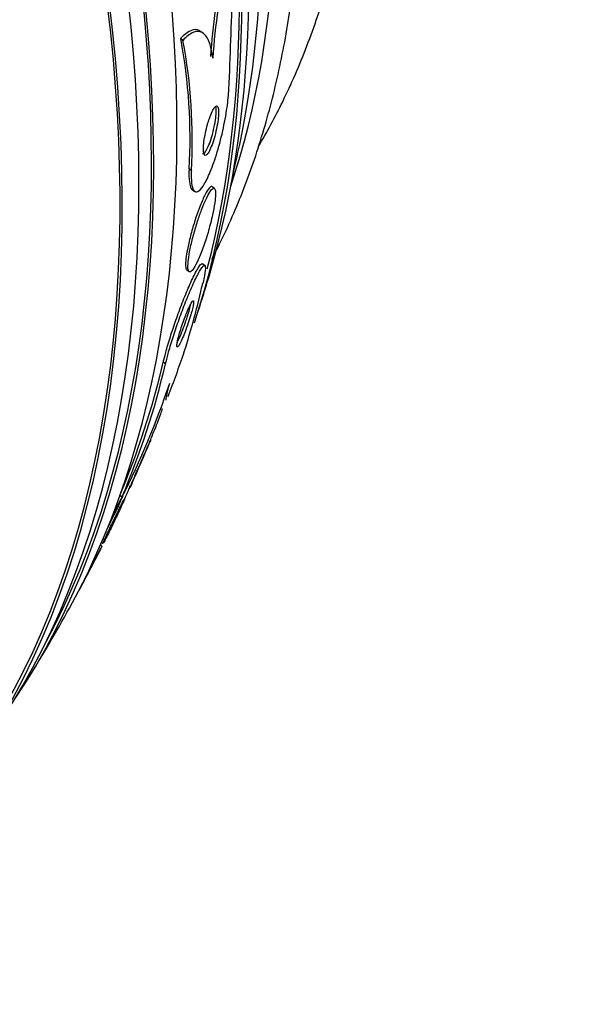
# Model space of a CAD drawing. Units: millimetres. Extents: x 0 to 835, y 0 to 1165.
# Drawn here: x 272 to 282, y 218 to 235 of the extents above; entities that cross this region are included whole.
import ezdxf
from ezdxf import colors
from ezdxf.entities.mleader import LeaderData, LeaderLine
from ezdxf.math import Vec2, Vec3

# ---------------------------------------------------------------- set-up
doc = ezdxf.new("R2010")
doc.units = ezdxf.units.MM
doc.layers.add('DV7_Défaut', color=7, linetype='Continuous')
doc.layers.add('Défaut', color=7, linetype='Continuous')

# ---------------------------------------------------------------- blocks, each defined once
blk = doc.blocks.new('_DOT')
at = {"color": 0}
blk.add_line((0, 0), (-1, 0), dxfattribs=at)
at = {"color": 0, "const_width": 0.333}
blk.add_lwpolyline([(-0.1665, 0, 1), (0.1665, 0, 1)], format="xyb", close=True, dxfattribs=at)
blk = doc.blocks.new('SE6')
at = {"layer": 'DV7_Défaut', "color": 7, "linetype": 'Continuous'}
for p, q in [((275.362, 234.279), (275.322, 234.309)), ((275.01, 234.162), (274.97, 234.191)), ((275.153, 231.936), (275.114, 231.965)), ((275.169, 231.612), (275.208, 231.583)), ((275.549, 231.631), (275.508, 231.662)), ((275.387, 230.312), (275.346, 230.342)), ((275.074, 230.24), (275.114, 230.211)), ((274.712, 228.634), (274.673, 228.664)), ((273.967, 226.357), (273.93, 226.385)), ((273.628, 225.519), (273.602, 225.548)), ((273.619, 225.589), (273.64, 225.566))]:
    blk.add_line(p, q, dxfattribs=at)
for centre, radius, start, end in [((289.049, 232.866), 13.609, 168.95, 175.6973), ((289.184, 232.815), 13.706, 168.5039, 175.6395), ((195.778, 237.013), 80.101, 357.3623, 358.56633), ((266.114, 232.502), 9.017, 356.5852, 10.7981), ((266.155, 232.474), 9.014, 356.575, 10.7892), ((248.103, 238.312), 28.5, 346.8428, 347.9949), ((248.103, 238.312), 28.55, 341.6764, 343.3436), ((261.024, 233.274), 14.692, 342.387, 347.2251), ((260.877, 231.919), 14.175, 337.0272, 346.7217), ((260.918, 231.887), 14.172, 337.0371, 346.7339), ((260.678, 233.076), 14.891, 333.1808, 341.3087), ((248.103, 238.312), 28.55, 335.7933, 337.3165), ((248.103, 238.312), 28.5, 333.9572, 335.2433), ((248.103, 238.312), 28.55, 331.7677, 333.349), ((248.103, 238.312), 28.55, 328.1564, 330.9827)]:
    blk.add_arc(centre, radius, start, end, dxfattribs=at)
for centre, major_axis, ratio, start_param, end_param in [((254.998, 242.293), (-13.417, 23.239), 0.57735, 3.322418, 6.10236), ((254.998, 242.293), (13.39, -23.192), 0.57735, 0.26037, 2.881222), ((255.457, 242.558), (-13.294, 23.026), 0.57735, 3.42183, 6.002948), ((255.881, 242.803), (-13.173, 22.816), 0.57735, 3.416106, 6.008672), ((255.881, 242.803), (13.146, -22.769), 0.57735, 0.342208, 2.799385), ((256.589, 243.211), (-12.953, 22.435), 0.57735, 3.475297, 5.949481), ((259.063, 244.64), (-11.988, 20.764), 0.57735, 3.616357, 5.808421), ((259.417, 244.844), (-11.823, 20.477), 0.57735, 3.64051, 5.784268), ((259.063, 244.64), (-11.958, 20.712), 0.57735, 3.671626, 5.762316), ((261.037, 245.78), (-11, 19.053), 0.57735, 3.611717, 5.813061), ((260.33, 245.372), (-11.327, 19.62), 0.57735, 3.711684, 5.713093), ((264.902, 225.834), (9.221, 12.413), 0.489619, -1.051001, -0.993285)]:
    blk.add_ellipse(centre, major_axis=major_axis, ratio=ratio, start_param=start_param, end_param=end_param, dxfattribs=at)
for points, knots in [([(275.503, 230.424), (275.549, 230.511), (275.747, 230.899), (276.064, 231.623), (276.407, 232.635), (276.678, 233.709), (276.876, 234.84), (276.998, 236.022), (277.045, 237.249), (277.017, 238.515), (276.914, 239.812), (276.738, 241.135), (276.489, 242.477), (276.17, 243.834), (275.783, 245.197), (275.328, 246.563), (274.81, 247.924), (274.23, 249.275), (273.59, 250.611), (272.895, 251.924), (272.146, 253.21), (271.348, 254.462), (270.503, 255.676), (269.616, 256.845), (268.69, 257.965), (267.728, 259.03), (266.736, 260.037), (265.717, 260.978), (264.673, 261.854), (263.618, 262.65), (262.631, 263.315), (262.062, 263.655), (261.787, 263.817)], [0, 0, 0, 0, 0.009763, 0.043425, 0.077405, 0.111654, 0.146106, 0.180696, 0.215365, 0.250069, 0.284769, 0.319446, 0.354092, 0.388701, 0.423276, 0.457818, 0.492333, 0.526825, 0.561301, 0.595766, 0.630229, 0.664694, 0.699166, 0.733653, 0.768161, 0.802697, 0.837266, 0.871876, 0.90653, 0.941232, 0.975982, 1, 1, 1, 1]), ([(276.3, 232.347), (276.447, 232.596), (276.748, 233.152), (277.144, 234.064), (277.487, 235.083), (277.754, 236.165), (277.944, 237.302), (278.055, 238.489), (278.086, 239.719), (278.038, 240.982), (277.913, 242.272), (277.711, 243.58), (277.435, 244.902), (277.087, 246.229), (276.67, 247.556), (276.186, 248.878), (275.639, 250.188), (275.031, 251.481), (274.364, 252.751), (273.643, 253.992), (272.87, 255.199), (272.049, 256.367), (271.183, 257.49), (270.275, 258.562), (269.33, 259.58), (268.351, 260.536), (267.339, 261.429), (266.306, 262.246), (265.238, 263.001), (264.582, 263.397), (264.199, 263.626)], [0, 0, 0, 0, 0.029006, 0.063116, 0.097824, 0.133085, 0.168807, 0.20487, 0.24115, 0.27754, 0.313946, 0.350312, 0.386611, 0.422834, 0.458983, 0.495063, 0.531089, 0.567073, 0.603031, 0.638981, 0.674939, 0.710918, 0.746933, 0.783004, 0.819147, 0.855379, 0.891711, 0.928155, 0.964713, 1, 1, 1, 1]), ([(275.315, 234.314), (275.308, 234.319), (275.302, 234.323), (275.251, 234.351), (275.2, 234.35), (275.091, 234.304), (275.032, 234.258), (274.97, 234.191)], [0, 0, 0, 0, 0.067158, 0.067158, 0.533579, 0.533579, 1, 1, 1, 1]), ([(275.518, 233.857), (275.504, 233.977), (275.482, 234.074), (275.42, 234.223), (275.381, 234.272), (275.291, 234.321), (275.24, 234.321), (275.13, 234.274), (275.071, 234.228), (275.01, 234.162)], [0, 0, 0, 0, 0.25, 0.25, 0.5, 0.5, 0.75, 0.75, 1, 1, 1, 1]), ([(275.153, 231.936), (275.152, 231.911), (275.151, 231.888), (275.151, 231.865), (275.15, 231.793), (275.154, 231.731), (275.163, 231.684), (275.172, 231.638), (275.185, 231.606), (275.202, 231.588), (275.22, 231.57), (275.242, 231.568), (275.266, 231.581), (275.292, 231.595), (275.322, 231.627), (275.353, 231.674), (275.388, 231.726), (275.426, 231.797), (275.462, 231.882), (275.502, 231.975), (275.543, 232.087), (275.581, 232.209), (275.62, 232.334), (275.658, 232.473), (275.689, 232.615), (275.719, 232.748), (275.745, 232.887), (275.764, 233.017), (275.779, 233.127), (275.79, 233.235), (275.794, 233.327)], [0, 0, 0, 0, 0.027391, 0.027391, 0.027391, 0.116322, 0.116322, 0.116322, 0.204247, 0.204247, 0.204247, 0.296993, 0.296993, 0.296993, 0.399781, 0.399781, 0.399781, 0.51545, 0.51545, 0.51545, 0.642642, 0.642642, 0.642642, 0.773692, 0.773692, 0.773692, 0.896264, 0.896264, 0.896264, 1, 1, 1, 1]), ([(275.343, 232.23), (275.344, 232.229), (275.345, 232.229), (275.345, 232.229), (275.353, 232.224), (275.362, 232.226), (275.372, 232.234), (275.384, 232.243), (275.396, 232.26), (275.409, 232.282), (275.424, 232.306), (275.439, 232.339), (275.454, 232.376), (275.47, 232.417), (275.487, 232.465), (275.502, 232.517), (275.517, 232.568), (275.531, 232.625), (275.543, 232.682), (275.554, 232.734), (275.563, 232.787), (275.569, 232.837), (275.574, 232.879), (275.577, 232.919), (275.578, 232.952), (275.579, 232.982), (275.577, 233.008), (275.574, 233.027), (275.573, 233.028), (275.573, 233.03), (275.573, 233.031)], [0, 0, 0, 0, 0.008428, 0.008428, 0.008428, 0.113083, 0.113083, 0.113083, 0.230142, 0.230142, 0.230142, 0.361838, 0.361838, 0.361838, 0.504919, 0.504919, 0.504919, 0.648946, 0.648946, 0.648946, 0.780344, 0.780344, 0.780344, 0.892937, 0.892937, 0.892937, 0.992355, 0.992355, 0.992355, 1, 1, 1, 1]), ([(275.429, 232.723), (275.417, 232.677), (275.404, 232.627), (275.394, 232.578), (275.384, 232.529), (275.375, 232.478), (275.369, 232.431), (275.364, 232.389), (275.361, 232.35), (275.36, 232.317), (275.36, 232.287), (275.361, 232.261), (275.365, 232.242), (275.368, 232.224), (275.373, 232.211), (275.38, 232.203), (275.387, 232.196), (275.395, 232.195), (275.405, 232.2), (275.415, 232.205), (275.427, 232.218), (275.439, 232.236), (275.453, 232.256), (275.468, 232.285), (275.482, 232.318), (275.499, 232.355), (275.515, 232.4), (275.53, 232.448), (275.546, 232.498), (275.561, 232.554), (275.574, 232.61), (275.586, 232.663), (275.597, 232.719), (275.605, 232.771), (275.611, 232.816), (275.616, 232.86), (275.618, 232.897), (275.619, 232.93), (275.619, 232.959), (275.616, 232.982), (275.614, 233.003), (275.61, 233.019), (275.604, 233.029), (275.598, 233.039), (275.591, 233.044), (275.582, 233.042), (275.573, 233.04), (275.562, 233.032), (275.551, 233.017), (275.538, 233.001), (275.524, 232.977), (275.51, 232.947), (275.494, 232.914), (275.478, 232.874), (275.462, 232.829), (275.451, 232.796), (275.44, 232.76), (275.429, 232.723)], [0, 0, 0, 0, 0.056299, 0.056299, 0.056299, 0.113013, 0.113013, 0.113013, 0.163628, 0.163628, 0.163628, 0.208761, 0.208761, 0.208761, 0.25262, 0.25262, 0.25262, 0.298892, 0.298892, 0.298892, 0.350254, 0.350254, 0.350254, 0.408139, 0.408139, 0.408139, 0.471811, 0.471811, 0.471811, 0.537347, 0.537347, 0.537347, 0.598613, 0.598613, 0.598613, 0.651578, 0.651578, 0.651578, 0.697622, 0.697622, 0.697622, 0.741158, 0.741158, 0.741158, 0.786305, 0.786305, 0.786305, 0.836083, 0.836083, 0.836083, 0.892312, 0.892312, 0.892312, 0.954816, 0.954816, 0.954816, 1, 1, 1, 1]), ([(275.114, 231.965), (275.113, 231.938), (275.112, 231.913), (275.112, 231.889), (275.111, 231.817), (275.116, 231.756), (275.125, 231.71), (275.133, 231.664), (275.147, 231.633), (275.164, 231.616), (275.166, 231.615), (275.168, 231.613), (275.17, 231.611)], [0, 0, 0, 0, 0.137134, 0.137134, 0.137134, 0.547201, 0.547201, 0.547201, 0.953109, 0.953109, 0.953109, 1, 1, 1, 1]), ([(275.26, 231.074), (275.236, 230.999), (275.212, 230.919), (275.191, 230.84), (275.169, 230.76), (275.149, 230.678), (275.134, 230.604), (275.12, 230.536), (275.109, 230.471), (275.102, 230.417), (275.096, 230.366), (275.094, 230.323), (275.094, 230.29), (275.095, 230.257), (275.1, 230.233), (275.107, 230.22), (275.115, 230.205), (275.127, 230.202), (275.14, 230.209), (275.156, 230.218), (275.175, 230.239), (275.195, 230.27), (275.219, 230.306), (275.244, 230.355), (275.271, 230.415), (275.3, 230.479), (275.331, 230.556), (275.361, 230.641), (275.39, 230.726), (275.421, 230.82), (275.448, 230.916), (275.472, 231.003), (275.496, 231.094), (275.514, 231.179), (275.53, 231.252), (275.544, 231.323), (275.553, 231.384), (275.561, 231.439), (275.565, 231.487), (275.567, 231.526), (275.568, 231.563), (275.565, 231.591), (275.56, 231.61), (275.555, 231.629), (275.545, 231.638), (275.534, 231.636), (275.521, 231.635), (275.505, 231.62), (275.486, 231.595), (275.465, 231.567), (275.441, 231.525), (275.416, 231.473), (275.388, 231.416), (275.358, 231.346), (275.328, 231.266), (275.305, 231.207), (275.283, 231.142), (275.26, 231.074)], [0, 0, 0, 0, 0.05271, 0.05271, 0.05271, 0.10577, 0.10577, 0.10577, 0.153973, 0.153973, 0.153973, 0.198454, 0.198454, 0.198454, 0.243125, 0.243125, 0.243125, 0.291191, 0.291191, 0.291191, 0.344864, 0.344864, 0.344864, 0.404898, 0.404898, 0.404898, 0.469532, 0.469532, 0.469532, 0.533928, 0.533928, 0.533928, 0.592275, 0.592275, 0.592275, 0.642411, 0.642411, 0.642411, 0.687192, 0.687192, 0.687192, 0.731097, 0.731097, 0.731097, 0.77782, 0.77782, 0.77782, 0.829944, 0.829944, 0.829944, 0.888618, 0.888618, 0.888618, 0.952563, 0.952563, 0.952563, 1, 1, 1, 1]), ([(275.506, 231.663), (275.504, 231.665), (275.502, 231.666), (275.499, 231.666), (275.487, 231.668), (275.472, 231.658), (275.455, 231.637), (275.435, 231.613), (275.413, 231.576), (275.388, 231.528), (275.362, 231.476), (275.332, 231.409), (275.303, 231.334), (275.281, 231.278), (275.258, 231.216), (275.236, 231.151)], [0, 0, 0, 0, 0.048773, 0.048773, 0.048773, 0.271028, 0.271028, 0.271028, 0.52164, 0.52164, 0.52164, 0.797055, 0.797055, 0.797055, 1, 1, 1, 1]), ([(275.236, 231.151), (275.211, 231.076), (275.186, 230.994), (275.163, 230.913), (275.14, 230.831), (275.119, 230.747), (275.102, 230.668), (275.087, 230.598), (275.074, 230.53), (275.066, 230.471), (275.059, 230.418), (275.055, 230.372), (275.055, 230.336), (275.055, 230.3), (275.058, 230.273), (275.064, 230.256), (275.068, 230.248), (275.072, 230.242), (275.076, 230.239)], [0, 0, 0, 0, 0.200834, 0.200834, 0.200834, 0.40306, 0.40306, 0.40306, 0.585498, 0.585498, 0.585498, 0.751595, 0.751595, 0.751595, 0.916178, 0.916178, 0.916178, 1, 1, 1, 1]), ([(274.673, 228.664), (274.684, 228.714), (274.699, 228.771), (274.715, 228.831), (274.738, 228.914), (274.765, 229.005), (274.794, 229.098), (274.823, 229.191), (274.856, 229.289), (274.889, 229.382), (274.924, 229.484), (274.961, 229.583), (274.997, 229.676), (275.037, 229.779), (275.077, 229.875), (275.113, 229.959), (275.154, 230.053), (275.192, 230.133), (275.225, 230.195), (275.26, 230.262), (275.29, 230.31), (275.311, 230.332), (275.324, 230.346), (275.335, 230.351), (275.342, 230.346)], [0, 0, 0, 0, 0.08276, 0.08276, 0.08276, 0.196391, 0.196391, 0.196391, 0.311229, 0.311229, 0.311229, 0.435371, 0.435371, 0.435371, 0.574472, 0.574472, 0.574472, 0.730364, 0.730364, 0.730364, 0.898171, 0.898171, 0.898171, 1, 1, 1, 1]), ([(274.712, 228.634), (274.724, 228.687), (274.739, 228.746), (274.756, 228.809), (274.779, 228.892), (274.806, 228.984), (274.836, 229.076), (274.865, 229.17), (274.898, 229.268), (274.931, 229.361), (274.967, 229.463), (275.004, 229.563), (275.04, 229.655), (275.08, 229.758), (275.12, 229.854), (275.157, 229.937), (275.197, 230.03), (275.235, 230.11), (275.268, 230.171), (275.303, 230.237), (275.332, 230.283), (275.354, 230.304), (275.375, 230.325), (275.388, 230.322), (275.392, 230.291), (275.396, 230.264), (275.391, 230.214), (275.378, 230.142), (275.372, 230.108), (275.363, 230.069), (275.353, 230.025)], [0, 0, 0, 0, 0.0667, 0.0667, 0.0667, 0.154829, 0.154829, 0.154829, 0.244087, 0.244087, 0.244087, 0.340689, 0.340689, 0.340689, 0.448943, 0.448943, 0.448943, 0.570146, 0.570146, 0.570146, 0.700341, 0.700341, 0.700341, 0.829202, 0.829202, 0.829202, 0.944781, 0.944781, 0.944781, 1, 1, 1, 1]), ([(275.024, 229.38), (275.01, 229.34), (274.995, 229.298), (274.981, 229.256), (274.968, 229.214), (274.955, 229.172), (274.944, 229.134), (274.934, 229.098), (274.925, 229.064), (274.919, 229.036), (274.913, 229.009), (274.908, 228.986), (274.906, 228.968), (274.904, 228.95), (274.904, 228.937), (274.906, 228.93), (274.908, 228.922), (274.912, 228.92), (274.919, 228.925), (274.926, 228.93), (274.935, 228.943), (274.947, 228.963), (274.959, 228.984), (274.974, 229.014), (274.99, 229.05), (275.007, 229.087), (275.026, 229.133), (275.045, 229.182), (275.063, 229.229), (275.082, 229.282), (275.1, 229.334), (275.115, 229.38), (275.13, 229.428), (275.143, 229.472), (275.154, 229.51), (275.164, 229.547), (275.172, 229.578), (275.179, 229.607), (275.185, 229.633), (275.188, 229.653), (275.191, 229.674), (275.193, 229.689), (275.192, 229.699), (275.191, 229.71), (275.188, 229.715), (275.183, 229.714), (275.178, 229.712), (275.17, 229.703), (275.16, 229.688), (275.149, 229.671), (275.135, 229.645), (275.12, 229.614), (275.104, 229.58), (275.086, 229.538), (275.067, 229.492), (275.053, 229.457), (275.039, 229.419), (275.024, 229.38)], [0, 0, 0, 0, 0.04905, 0.04905, 0.04905, 0.09838, 0.09838, 0.09838, 0.144096, 0.144096, 0.144096, 0.187891, 0.187891, 0.187891, 0.233505, 0.233505, 0.233505, 0.283798, 0.283798, 0.283798, 0.34048, 0.34048, 0.34048, 0.403304, 0.403304, 0.403304, 0.468949, 0.468949, 0.468949, 0.531445, 0.531445, 0.531445, 0.585994, 0.585994, 0.585994, 0.633013, 0.633013, 0.633013, 0.676679, 0.676679, 0.676679, 0.721286, 0.721286, 0.721286, 0.770053, 0.770053, 0.770053, 0.825056, 0.825056, 0.825056, 0.886572, 0.886572, 0.886572, 0.951943, 0.951943, 0.951943, 1, 1, 1, 1]), ([(274.912, 229.003), (274.914, 229.006), (274.916, 229.009), (274.918, 229.013), (274.932, 229.039), (274.948, 229.074), (274.965, 229.115), (274.983, 229.156), (275.002, 229.204), (275.021, 229.256), (275.039, 229.304), (275.057, 229.356), (275.073, 229.408), (275.088, 229.452), (275.101, 229.497), (275.113, 229.537), (275.123, 229.572), (275.131, 229.606), (275.137, 229.633), (275.139, 229.641), (275.141, 229.649), (275.142, 229.656)], [0, 0, 0, 0, 0.027375, 0.027375, 0.027375, 0.235153, 0.235153, 0.235153, 0.446975, 0.446975, 0.446975, 0.642794, 0.642794, 0.642794, 0.811225, 0.811225, 0.811225, 0.958527, 0.958527, 0.958527, 1, 1, 1, 1]), ([(274.722, 228.014), (274.721, 228.015), (274.72, 228.02), (274.723, 228.047), (274.728, 228.077), (274.749, 228.168), (274.764, 228.228), (274.784, 228.304)], [0, 0, 0, 0, 0.219599, 0.219599, 0.6098, 0.6098, 1, 1, 1, 1]), ([(274.497, 227.439), (274.519, 227.491), (274.54, 227.544), (274.559, 227.592), (274.578, 227.64), (274.595, 227.685), (274.61, 227.723), (274.625, 227.765), (274.638, 227.801), (274.647, 227.827), (274.655, 227.852), (274.66, 227.868), (274.66, 227.873), (274.66, 227.874), (274.66, 227.874), (274.659, 227.874)], [0, 0, 0, 0, 0.236497, 0.236497, 0.236497, 0.472063, 0.472063, 0.472063, 0.724303, 0.724303, 0.724303, 0.968784, 0.968784, 0.968784, 1, 1, 1, 1]), ([(274.448, 227.32), (274.451, 227.328), (274.455, 227.337), (274.458, 227.345), (274.471, 227.376), (274.484, 227.408), (274.497, 227.439)], [0, 0, 0, 0, 0.209861, 0.209861, 0.209861, 1, 1, 1, 1]), ([(274.294, 226.965), (274.317, 227.016), (274.339, 227.066), (274.358, 227.11), (274.378, 227.155), (274.396, 227.196), (274.411, 227.229), (274.426, 227.263), (274.438, 227.291), (274.446, 227.309), (274.453, 227.325), (274.457, 227.333), (274.456, 227.33), (274.455, 227.328), (274.452, 227.319), (274.446, 227.304)], [0, 0, 0, 0, 0.212533, 0.212533, 0.212533, 0.424709, 0.424709, 0.424709, 0.642159, 0.642159, 0.642159, 0.845055, 0.845055, 0.845055, 1, 1, 1, 1]), ([(274.14, 226.6), (274.134, 226.586), (274.128, 226.573), (274.123, 226.563), (274.114, 226.542), (274.107, 226.528), (274.106, 226.526), (274.105, 226.524), (274.107, 226.531), (274.113, 226.546), (274.118, 226.559), (274.127, 226.579), (274.138, 226.604), (274.148, 226.628), (274.16, 226.657), (274.174, 226.688), (274.187, 226.719), (274.202, 226.755), (274.218, 226.791), (274.235, 226.829), (274.253, 226.87), (274.27, 226.91), (274.278, 226.928), (274.286, 226.947), (274.294, 226.965)], [0, 0, 0, 0, 0.086523, 0.086523, 0.086523, 0.262245, 0.262245, 0.262245, 0.416538, 0.416538, 0.416538, 0.550321, 0.550321, 0.550321, 0.674496, 0.674496, 0.674496, 0.800585, 0.800585, 0.800585, 0.937427, 0.937427, 0.937427, 1, 1, 1, 1]), ([(274.014, 226.331), (274.014, 226.332), (274.015, 226.334), (274.016, 226.335), (274.035, 226.378), (274.053, 226.418), (274.066, 226.45), (274.081, 226.484), (274.092, 226.511), (274.099, 226.529), (274.104, 226.542), (274.106, 226.551), (274.105, 226.552)], [0, 0, 0, 0, 0.011977, 0.011977, 0.011977, 0.358413, 0.358413, 0.358413, 0.718638, 0.718638, 0.718638, 1, 1, 1, 1]), ([(273.794, 226.013), (273.818, 226.061), (273.841, 226.109), (273.862, 226.152), (273.883, 226.195), (273.903, 226.235), (273.92, 226.268), (273.937, 226.302), (273.952, 226.331), (273.962, 226.35), (273.972, 226.369), (273.979, 226.38), (273.98, 226.381), (273.98, 226.381), (273.98, 226.381), (273.981, 226.381)], [0, 0, 0, 0, 0.243475, 0.243475, 0.243475, 0.486404, 0.486404, 0.486404, 0.737921, 0.737921, 0.737921, 0.97983, 0.97983, 0.97983, 1, 1, 1, 1]), ([(274.013, 226.33), (274.009, 226.32), (274.002, 226.303), (273.992, 226.279), (273.982, 226.258), (273.97, 226.231), (273.956, 226.201), (273.942, 226.171), (273.927, 226.138), (273.91, 226.103), (273.893, 226.066), (273.874, 226.027), (273.856, 225.989), (273.836, 225.946), (273.815, 225.904), (273.796, 225.863), (273.774, 225.819), (273.753, 225.777), (273.734, 225.739), (273.714, 225.699), (273.696, 225.663), (273.682, 225.635), (273.667, 225.607), (273.655, 225.585), (273.649, 225.574)], [0, 0, 0, 0, 0.1173642, 0.1173642, 0.1173642, 0.2248816, 0.2248816, 0.2248816, 0.3313029, 0.3313029, 0.3313029, 0.4440241, 0.4440241, 0.4440241, 0.5681254, 0.5681254, 0.5681254, 0.7053959, 0.7053959, 0.7053959, 0.852452, 0.852452, 0.852452, 1, 1, 1, 1]), ([(273.812, 225.936), (273.835, 225.984), (273.859, 226.032), (273.88, 226.076), (273.902, 226.12), (273.923, 226.162), (273.941, 226.197), (273.959, 226.235), (273.976, 226.267), (273.989, 226.292), (274.001, 226.315), (274.01, 226.332), (274.014, 226.338), (274.016, 226.34), (274.017, 226.341), (274.017, 226.341)], [0, 0, 0, 0, 0.2251364, 0.2251364, 0.2251364, 0.4495732, 0.4495732, 0.4495732, 0.6856238, 0.6856238, 0.6856238, 0.9180644, 0.9180644, 0.9180644, 1, 1, 1, 1]), ([(273.641, 225.564), (273.641, 225.564), (273.641, 225.566), (273.642, 225.568), (273.644, 225.574), (273.649, 225.588), (273.658, 225.608), (273.666, 225.627), (273.678, 225.652), (273.691, 225.68), (273.703, 225.708), (273.718, 225.74), (273.734, 225.773), (273.751, 225.808), (273.769, 225.846), (273.787, 225.884), (273.795, 225.901), (273.804, 225.919), (273.812, 225.936)], [0, 0, 0, 0, 0.083635, 0.083635, 0.083635, 0.306508, 0.306508, 0.306508, 0.507943, 0.507943, 0.507943, 0.703179, 0.703179, 0.703179, 0.906297, 0.906297, 0.906297, 1, 1, 1, 1]), ([(273.432, 225.15), (273.456, 225.196), (273.48, 225.242), (273.502, 225.284), (273.524, 225.326), (273.544, 225.365), (273.562, 225.398), (273.58, 225.432), (273.595, 225.461), (273.606, 225.482), (273.617, 225.503), (273.624, 225.516), (273.626, 225.519), (273.628, 225.522), (273.626, 225.519), (273.622, 225.509)], [0, 0, 0, 0, 0.20425, 0.20425, 0.20425, 0.407911, 0.407911, 0.407911, 0.621196, 0.621196, 0.621196, 0.831354, 0.831354, 0.831354, 1, 1, 1, 1]), ([(273.233, 224.764), (273.233, 224.764), (273.234, 224.766), (273.236, 224.771), (273.24, 224.779), (273.248, 224.794), (273.259, 224.816), (273.269, 224.836), (273.282, 224.862), (273.298, 224.891), (273.312, 224.92), (273.329, 224.953), (273.347, 224.987), (273.365, 225.022), (273.385, 225.059), (273.404, 225.096), (273.413, 225.114), (273.423, 225.132), (273.432, 225.15)], [0, 0, 0, 0, 0.120773, 0.120773, 0.120773, 0.333014, 0.333014, 0.333014, 0.526111, 0.526111, 0.526111, 0.713393, 0.713393, 0.713393, 0.907518, 0.907518, 0.907518, 1, 1, 1, 1])]:
    blk.add_open_spline(points, degree=3, knots=knots, dxfattribs=at)
blk.add_open_spline([(273.254, 224.802), (273.246, 224.787), (273.24, 224.776), (273.237, 224.77)], degree=3, dxfattribs=at)

msp = doc.modelspace()

# ---------------------------------------------------------------- block references
at = {"layer": 'Défaut'}
msp.add_blockref('SE6', (0, 0), dxfattribs=at)

# ---------------------------------------------------------------- leaders
at = {"layer": 'Défaut', "color": 7, "linetype": 'Continuous'}
ml = msp.add_multileader_mtext('Standard', dxfattribs=at)
ml.set_content('{\\pxsm0.9;\\fSolid Edge ISO|b1||i0||c0|p34;\\W1.;28/09/2011\\P}', color=256)
ml.set_leader_properties()
ml.set_arrow_properties(name='DOT')
ml.build(insert=Vec2(0, 0))
ml.multileader.update_dxf_attribs({"leader_type": 0, "dogleg_length": 0, "arrow_head_size": 12})
ctx = ml.context
ctx.base_point, ctx.char_height, ctx.arrow_head_size, ctx.landing_gap_size = Vec3(747.016, 1157.46), 12, 12, 4.2
notes = []
notes.append((ctx, [(0, (0, 0, 0), (0, 0), (1, 0), 1, [])]))
ctx.mtext.insert = Vec3(749.016, 1163.58)
for ctx, leaders in notes:
    for number, flags, end, landing, length, lines in leaders:
        leader = LeaderData()
        leader.index, (leader.has_last_leader_line, leader.has_dogleg_vector, leader.attachment_direction) = number, flags
        leader.last_leader_point, leader.dogleg_vector, leader.dogleg_length = Vec3(end), Vec3(landing), length
        for number, points, colour, breaks in lines:
            line = LeaderLine()
            line.index, line.vertices, line.color, line.breaks = number, Vec3.list(points), colors.encode_raw_color(colour), breaks
            leader.lines.append(line)
        ctx.leaders.append(leader)

doc.saveas('drawing.dxf')
